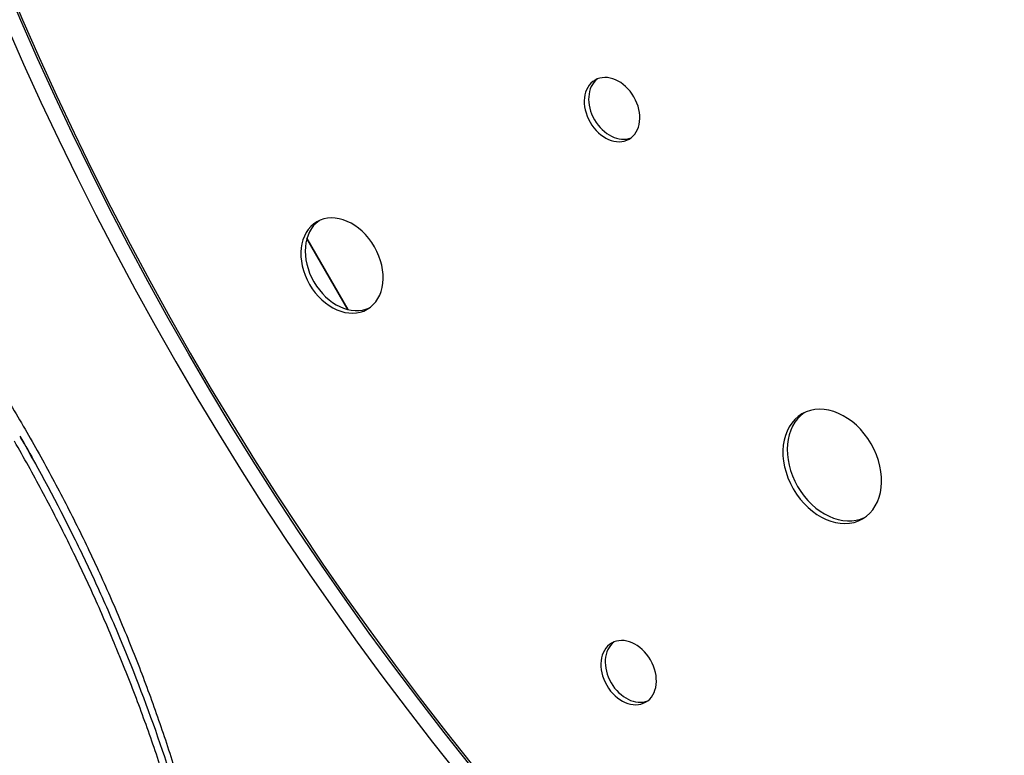
# Model space of a CAD drawing. Units: millimetres. Extents: x -7783 to 6145, y -5044 to 7969.
# Drawn here: x 1142 to 1532, y 2964 to 3255 of the extents above; entities that cross this region are included whole.
import ezdxf

# ---------------------------------------------------------------- set-up
doc = ezdxf.new("R2010")
doc.units = ezdxf.units.MM
doc.header["$LTSCALE"] = 20
doc.layers.add('2d', color=230, linetype='Continuous')

msp = doc.modelspace()

# ---------------------------------------------------------------- linework, layer by layer
at = {"layer": '2d'}
for p, q in [((1255.54, 3168.33), (1271.77, 3140.24)), ((1271.77, 3140.24), (1255.54, 3168.33))]:
    msp.add_line(p, q, dxfattribs=at)
for centre, major_axis, start_param, end_param in [((1824.19, 3477.91), (482, -834.85), -2.127473, -1.014045), ((1824.19, 3477.91), (477.5, -827.05), -2.128985, -1.012608), ((1376.46, 3219.41), (6.75, -11.69), -6.283185, 0), ((1378.19, 3220.41), (-6.75, 11.69), 0.10012, 3.041472), ((1269.45, 3157.63), (10, -17.32), -6.283185, 0), ((1271.19, 3158.63), (-10, 17.32), 0.06752, 3.074073), ((1463.73, 3078.08), (12, -20.78), -6.283185, 0), ((1465.46, 3079.08), (-12, 20.78), 0.056253, 3.085339), ((1383.03, 2996.39), (6.75, -11.69), -6.283185, 0), ((1384.77, 2997.4), (-6.75, 11.69), 0.10012, 3.041472)]:
    msp.add_ellipse(centre, major_axis=major_axis, ratio=0.74345, start_param=start_param, end_param=end_param, dxfattribs=at)
at = {"layer": '2d', "extrusion": (0, 0, -1)}
msp.add_ellipse((1824.19, 3477.91), major_axis=(-478, 827.92), ratio=0.74345, start_param=-2.128824, end_param=-1.012844, dxfattribs=at)
at = {"layer": '2d'}
for points, knots in [([(1035.98, 3232.04), (1041.22, 3226.93), (1046.38, 3221.72), (1056.51, 3211.09), (1061.5, 3205.67), (1071.3, 3194.64), (1076.12, 3189.02), (1085.56, 3177.62), (1090.2, 3171.83), (1099.28, 3160.07), (1103.73, 3154.11), (1112.43, 3142.02), (1116.68, 3135.89), (1124.99, 3123.49), (1129.04, 3117.22), (1136.94, 3104.54), (1140.78, 3098.13), (1144.52, 3091.65)], [0, 0, 0, 0, 0.0224257, 0.0224257, 0.0448514, 0.0448514, 0.0672771, 0.0672771, 0.0897028, 0.0897028, 0.1121285, 0.1121285, 0.1345542, 0.1345542, 0.1569799, 0.1569799, 0.1794056, 0.1794056, 0.1794056, 0.1794056]), ([(1144.52, 3091.65), (1148.26, 3085.18), (1151.89, 3078.65), (1158.92, 3065.47), (1162.33, 3058.83), (1168.92, 3045.43), (1172.09, 3038.68), (1178.21, 3025.1), (1181.15, 3018.27), (1186.8, 3004.53), (1189.5, 2997.62), (1194.65, 2983.74), (1197.1, 2976.76), (1201.76, 2962.76), (1203.96, 2955.73), (1208.1, 2941.64), (1210.04, 2934.57), (1211.84, 2927.48)], [0, 0, 0, 0, 0.0224251, 0.0224251, 0.0448502, 0.0448502, 0.0672753, 0.0672753, 0.0897004, 0.0897004, 0.1121255, 0.1121255, 0.1345506, 0.1345506, 0.1569757, 0.1569757, 0.1794008, 0.1794008, 0.1794008, 0.1794008]), ([(1207.82, 2924.84), (1205.91, 2931.86), (1203.9, 2938.85), (1199.62, 2952.8), (1197.36, 2959.76), (1192.59, 2973.64), (1190.08, 2980.56), (1186.14, 2990.93), (1184.79, 2994.38), (1182.73, 2999.55), (1181.68, 3002.14), (1180.45, 3005.15), (1179.82, 3006.66), (1179.55, 3007.3), (1179.37, 3007.73), (1179.28, 3007.95), (1176.34, 3015), (1173.37, 3021.79), (1167.21, 3035.28), (1164.02, 3041.99), (1157.43, 3055.3), (1154.03, 3061.91), (1147.01, 3075.04), (1143.39, 3081.55), (1139.67, 3088.02)], [0, 0, 0, 0, 0.125, 0.125, 0.25, 0.25, 0.375, 0.375, 0.4375, 0.4375, 0.46875, 0.484375, 0.492187, 0.496094, 0.496094, 0.5, 0.5, 0.625, 0.625, 0.75, 0.75, 0.875, 0.875, 1, 1, 1, 1]), ([(1210.23, 2926.25), (1202.69, 2954.33), (1193.1, 2982.26), (1178.83, 3016.42), (1175.86, 3023.22), (1169.7, 3036.72), (1166.51, 3043.43), (1156.62, 3063.42), (1149.6, 3076.56), (1142.17, 3089.46)], [0, 0, 0, 0, 0.5, 0.5, 0.625, 0.625, 0.75, 0.75, 1, 1, 1, 1])]:
    msp.add_open_spline(points, degree=3, knots=knots, dxfattribs=at)
for points in [[(1141.81, 3090.09), (1143.91, 3086.46), (1145.97, 3082.81), (1148, 3079.14)], [(1142.17, 3089.46), (1142.08, 3089.62), (1141.98, 3089.78), (1141.89, 3089.95)]]:
    msp.add_open_spline(points, degree=3, dxfattribs=at)

doc.saveas('drawing.dxf')
